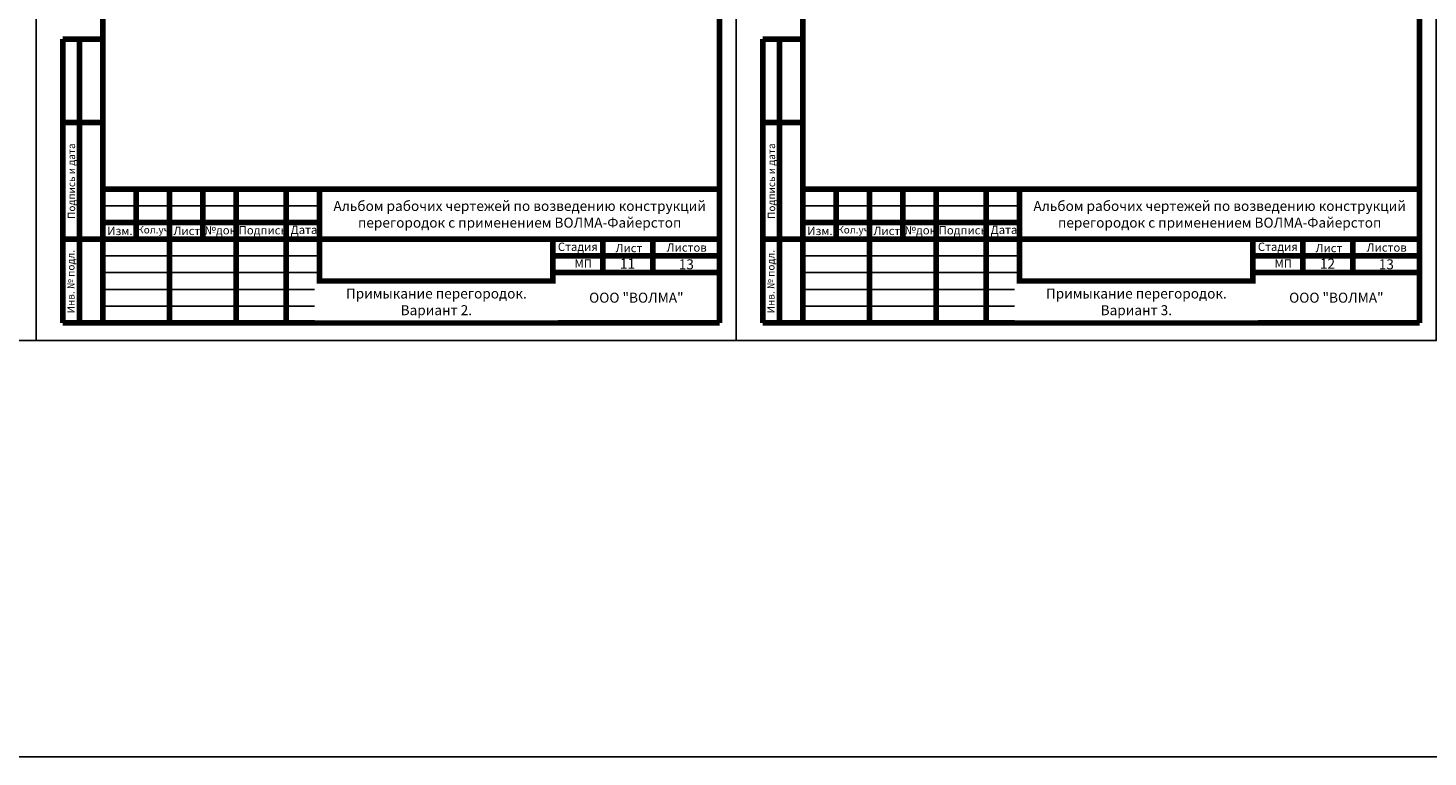
# Model space of a CAD drawing. Extents: x -216886 to -5768, y -19733 to 12173.
# Drawn here: x -37809 to -33609, y 3151 to 5337 of the extents above; entities that cross this region are included whole.
import ezdxf

# ---------------------------------------------------------------- set-up
doc = ezdxf.new("R2010")
doc.units = 0
doc.header["$LTSCALE"] = 100
doc.header["$MEASUREMENT"] = 0
doc.layers.get('0').update_dxf_attribs({"color": 9, "linetype": 'CONTINUOUS'})
doc.layers.get('DEFPOINTS').update_dxf_attribs({"linetype": 'CONTINUOUS'})
doc.layers.add('Текст для рамки', color=7, linetype='CONTINUOUS')
doc.layers.add('Тонкая для рамки', color=7, linetype='CONTINUOUS')
doc.layers.add('Толстая для рамки', color=8, linetype='CONTINUOUS', lineweight=13)
doc.styles.get("Standard").update_dxf_attribs({"font": 'times.ttf'})

msp = doc.modelspace()

# ---------------------------------------------------------------- linework, layer by layer
msp.add_lwpolyline([(-61878.716, 8373.941), (-15562.844, 8373.941), (-15562.844, 3150.789), (-61878.716, 3150.789)], close=True)
at = {"layer": 'DEFPOINTS'}
for points in [[(-39884.127, 4399.526), (-37784.127, 4399.526), (-37784.127, 7369.526), (-39884.127, 7369.526)], [(-37784.127, 4399.526), (-35684.127, 4399.526), (-35684.127, 7369.526), (-37784.127, 7369.526)], [(-35684.127, 4399.526), (-33584.127, 4399.526), (-33584.127, 7369.526), (-35684.127, 7369.526)]]:
    msp.add_lwpolyline(points, close=True, dxfattribs=at)
at = {"layer": 'Толстая для рамки', "lineweight": 80}
for p, q in [((-37584.127, 4453.174), (-37584.127, 7293.174)), ((-35734.127, 4453.174), (-35734.127, 7293.174)), ((-35484.127, 4453.174), (-35484.127, 7293.174)), ((-33634.127, 4453.174), (-33634.127, 7293.174)), ((-37704.127, 4453.174), (-37704.127, 5303.174)), ((-37584.127, 5303.174), (-37704.127, 5303.174)), ((-37654.127, 4453.174), (-37654.127, 5303.174)), ((-35604.127, 4453.174), (-35604.127, 5303.174)), ((-35484.127, 5303.174), (-35604.127, 5303.174)), ((-35554.127, 4453.174), (-35554.127, 5303.174)), ((-37584.127, 5053.174), (-37704.127, 5053.174)), ((-35484.127, 5053.174), (-35604.127, 5053.174)), ((-37584.127, 4853.174), (-37584.127, 4453.174)), ((-37584.127, 4853.174), (-35734.127, 4853.174)), ((-37484.127, 4703.174), (-37484.127, 4853.174)), ((-37384.127, 4453.174), (-37384.127, 4853.174)), ((-37284.127, 4703.174), (-37284.127, 4853.174)), ((-37184.127, 4453.174), (-37184.127, 4853.174)), ((-37034.127, 4453.174), (-37034.127, 4853.174)), ((-36934.127, 4453.174), (-36934.127, 4853.174)), ((-35484.127, 4853.174), (-35484.127, 4453.174)), ((-35484.127, 4853.174), (-33634.127, 4853.174)), ((-35384.127, 4703.174), (-35384.127, 4853.174)), ((-35284.127, 4453.174), (-35284.127, 4853.174)), ((-35184.127, 4703.174), (-35184.127, 4853.174)), ((-35084.127, 4453.174), (-35084.127, 4853.174)), ((-34934.127, 4453.174), (-34934.127, 4853.174)), ((-34834.127, 4453.174), (-34834.127, 4853.174)), ((-37584.127, 4753.174), (-36934.127, 4753.174)), ((-35484.127, 4753.174), (-34834.127, 4753.174)), ((-37584.127, 4703.174), (-37704.127, 4703.174)), ((-37584.127, 4703.174), (-35734.127, 4703.174)), ((-36234.127, 4453.174), (-36234.127, 4703.174)), ((-36084.127, 4603.174), (-36084.127, 4703.174)), ((-35934.127, 4603.174), (-35934.127, 4703.174)), ((-35484.127, 4703.174), (-35604.127, 4703.174)), ((-35484.127, 4703.174), (-33634.127, 4703.174)), ((-34134.127, 4453.174), (-34134.127, 4703.174)), ((-33984.127, 4603.174), (-33984.127, 4703.174)), ((-33834.127, 4603.174), (-33834.127, 4703.174)), ((-36234.127, 4653.174), (-35734.127, 4653.174)), ((-34134.127, 4653.174), (-33634.127, 4653.174)), ((-36234.127, 4578.174), (-36934.127, 4578.174)), ((-36234.127, 4603.174), (-35734.127, 4603.174)), ((-34134.127, 4578.174), (-34834.127, 4578.174)), ((-34134.127, 4603.174), (-33634.127, 4603.174)), ((-37704.127, 4453.174), (-35734.127, 4453.174)), ((-35604.127, 4453.174), (-33634.127, 4453.174))]:
    msp.add_line(p, q, dxfattribs=at)
for points in [[(-36934.127, 4703.174), (-36234.127, 4703.174), (-36234.127, 4453.174), (-36934.127, 4453.174)], [(-34834.127, 4703.174), (-34134.127, 4703.174), (-34134.127, 4453.174), (-34834.127, 4453.174)]]:
    msp.add_lwpolyline(points, close=True, dxfattribs=at)
at = {"layer": 'Тонкая для рамки'}
for p, q in [((-37584.127, 4803.174), (-36934.127, 4803.174)), ((-35484.127, 4803.174), (-34834.127, 4803.174)), ((-37584.127, 4653.174), (-36934.127, 4653.174)), ((-35484.127, 4653.174), (-34834.127, 4653.174)), ((-37584.127, 4603.174), (-36934.127, 4603.174)), ((-35484.127, 4603.174), (-34834.127, 4603.174)), ((-37584.127, 4553.174), (-36934.127, 4553.174)), ((-35484.127, 4553.174), (-34834.127, 4553.174)), ((-37584.127, 4503.174), (-36934.127, 4503.174)), ((-35484.127, 4503.174), (-34834.127, 4503.174))]:
    msp.add_line(p, q, dxfattribs=at)

# ---------------------------------------------------------------- texts
at = {"layer": 'Текст для рамки'}
for s, height, p in [('Изм.', 25, (-37571.374, 4715.927)), ('Кол.уч', 22, (-37481.473, 4720.68)), ('Лист', 25, (-37372.825, 4715.927)), ('№док', 25, (-37279.125, 4717.963)), ('Подпись', 25, (-37177.214, 4717.963)), ('Дата', 25, (-37021.365, 4719.189)), ('Изм.', 25, (-35471.374, 4715.927)), ('Кол.уч', 22, (-35381.473, 4720.68)), ('Лист', 25, (-35272.825, 4715.927)), ('№док', 25, (-35179.125, 4717.963)), ('Подпись', 25, (-35077.214, 4717.963)), ('Дата', 25, (-34921.365, 4719.189)), ('Стадия', 25, (-36219.563, 4668.257)), ('Лист', 25, (-36046.454, 4664.515)), ('Листов', 25, (-35893.284, 4666.22)), ('Стадия', 25, (-34119.563, 4668.257)), ('Лист', 25, (-33946.454, 4664.515)), ('Листов', 25, (-33793.284, 4666.22)), ('МП', 25, (-36169.503, 4618.242)), ('МП', 25, (-34069.503, 4618.242))]:
    msp.add_text(s, height=height, dxfattribs=at).set_placement(p)
at = {"layer": 'Текст для рамки', "char_height": 22, "attachment_point": 5, "rotation": 90}
for s, insert, width in [('\\fTimes New Roman|b0|i0|c204|p18;Подпись и дата', (-37678.745, 4877.728), 347.568), ('\\fTimes New Roman|b0|i0|c204|p18;Подпись и дата', (-35578.745, 4877.728), 347.568), ('\\fTimes New Roman|b0|i0|c204|p18;Инв. № подл.', (-37680.575, 4576.26), 250.005), ('\\fTimes New Roman|b0|i0|c204|p18;Инв. № подл.', (-35580.575, 4576.26), 250.005)]:
    msp.add_mtext(s, dxfattribs=dict(at, insert=insert, width=width))
at = {"layer": 'Текст для рамки', "char_height": 30, "attachment_point": 5}
for s, insert, width in [('\\pxqc;Альбом рабочих чертежей по возведению конструкций перегородок с применением ВОЛМА-Файерстоп', (-36334.127, 4778.174), 1200), ('\\pxqc;Альбом рабочих чертежей по возведению конструкций перегородок с применением ВОЛМА-Файерстоп', (-34234.127, 4778.174), 1200), ('{\\fTimes New Roman|b0|i0|c204|p18;11}', (-36010.603, 4630.339), 200), ('{\\fTimes New Roman|b0|i0|c204|p18;13}', (-35834.127, 4628.174), 200), ('{\\fTimes New Roman|b0|i0|c204|p18;12}', (-33910.603, 4630.339), 200), ('{\\fTimes New Roman|b0|i0|c204|p18;13}', (-33734.127, 4628.174), 200), ('\\pxqc;ООО "ВОЛМА"', (-35984.127, 4528.174), 500), ('\\pxqc;ООО "ВОЛМА"', (-33884.127, 4528.174), 500)]:
    msp.add_mtext(s, dxfattribs=dict(at, insert=insert, width=width))

# ---------------------------------------------------------------- next in the draw order: texts
at = {"layer": 'Текст для рамки', "char_height": 30, "attachment_point": 5, "bg_fill": 2}
for s, insert in [('\\pxqc;Примыкание перегородок. \\PВариант 2.', (-36584.127, 4515.674)), ('\\pxqc;Примыкание перегородок. \\PВариант 3.', (-34484.127, 4515.674))]:
    msp.add_mtext_dynamic_manual_height_columns(s, width=700, gutter_width=12.5, heights=[31.25], dxfattribs=dict(at, insert=insert))

doc.saveas('drawing.dxf')
